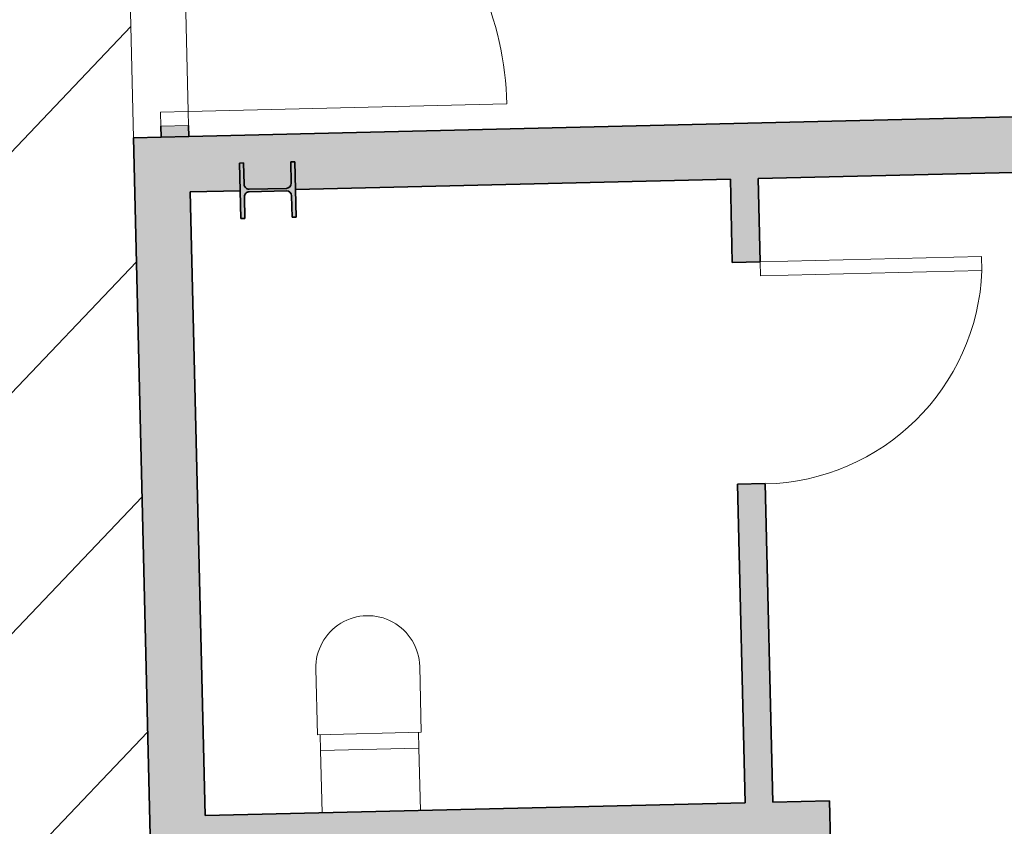
# Model space of a CAD drawing. Units: metres. Extents: x 427584 to 427627, y 4578861 to 4579055.
# Drawn here: x 427591 to 427595, y 4578950 to 4578953 of the extents above; entities that cross this region are included whole.
import ezdxf

# ---------------------------------------------------------------- set-up
doc = ezdxf.new("R2010")
doc.units = ezdxf.units.M
for name, color, linetype, lineweight in [('GV_ACN - 1-Joinery', 4, 'Continuous', 9), ('GV_ACN - 1-Pillar', 6, 'Continuous', 35), ('GV_ACN - 1-Wall', 3, 'Continuous', 35), ('GV_ACN - 2-Hatch Walls', 252, 'Continuous', 9), ('GV_ACN - 2-Projection Exposition Area', 252, 'Continuous', 9), ('GV_ACN - 2-Restroom Fixtures', 4, 'Continuous', 9), ('GV_ACN - 4-Hatch Keep Clear Areas', 11, 'Continuous', 9), ('GV_ACN - 4-Hatch Pillars', 252, 'Continuous', 9)]:
    doc.layers.add(name, color=color, linetype=linetype, lineweight=lineweight)

# ---------------------------------------------------------------- blocks, each defined once
blk = doc.blocks.new('S-COLS-STRC-METL-HEB - S-COLS-STRC-METL-HEB_200-8243240-DWG-ACN_P0_R2500')
at = {"layer": 'GV_ACN - 4-Hatch Pillars'}
blk.add_hatch(color=256, dxfattribs=at).paths.add_polyline_path([(-0.09999999998230488, -0.1000000004149721), (0.09999999998230488, -0.1000000004149712), (0.09999999998230488, -0.08500000018698345), (0.02249999998714775, -0.08500000018698381), (0.009772077941894532, -0.07972792237025908), (0.004499999983236194, -0.06700000025403911), (0.004499999983236194, 0.06699999981450623), (0.009772077941894532, 0.07972792193072627), (0.02249999998714775, 0.0849999997474511), (0.09999999998230488, 0.08499999974745144), (0.09999999998230488, 0.09999999997543921), (-0.09999999998230488, 0.09999999997543832), (-0.09999999998230488, 0.08499999974745055), (-0.02249999998714775, 0.08499999974745089), (-0.009772077941894532, 0.07972792193072617), (-0.004499999983236194, 0.06699999981450619), (-0.004499999983236194, -0.06700000025403915), (-0.009772077941894532, -0.07972792237025916), (-0.02249999998714775, -0.08500000018698402), (-0.09999999998230488, -0.08500000018698435)])
at = {"layer": 'GV_ACN - 1-Pillar'}
for p, q in [((-0.09999999998230488, 0.09999999997543832), (-0.09999999998230488, 0.08499999974745055)), ((0.09999999998230488, 0.09999999997543921), (-0.09999999998230488, 0.09999999997543832)), ((-0.09999999998230488, 0.08499999974745055), (-0.02249999998714775, 0.08499999974745089)), ((0.02249999998714775, 0.0849999997474511), (0.09999999998230488, 0.08499999974745144)), ((0.09999999998230488, 0.08499999974745144), (0.09999999998230488, 0.09999999997543921)), ((-0.004499999983236194, 0.06699999981450619), (-0.004499999983236194, -0.06700000025403915)), ((0.004499999983236194, -0.06700000025403911), (0.004499999983236194, 0.06699999981450623)), ((-0.02249999998714775, -0.08500000018698402), (-0.09999999998230488, -0.08500000018698435)), ((-0.09999999998230488, -0.08500000018698435), (-0.09999999998230488, -0.1000000004149721)), ((-0.09999999998230488, -0.1000000004149721), (0.09999999998230488, -0.1000000004149712)), ((0.09999999998230488, -0.08500000018698345), (0.02249999998714775, -0.08500000018698381)), ((0.09999999998230488, -0.1000000004149712), (0.09999999998230488, -0.08500000018698345))]:
    blk.add_line(p, q, dxfattribs=at)
for centre, major_axis, ratio, start_param, end_param in [((-0.02249999998714775, 0.06699999981450612), (0.0180000000039094, 8.800998332027753e-09), 0.9999999960574006, 6.28318481823523, 7.853981145030133), ((0.02249999998714775, 0.06699999981450633), (0.01800000000390734, 1.23193021890441e-08), 0.9999999960574006, 1.570795642389222, 3.141591969184119), ((-0.02249999998714775, -0.06700000025403922), (0.0180000000039094, 8.800998332027753e-09), 0.9999999960574022, 4.712388491440334, 6.28318481823523), ((0.02249999998714775, -0.06700000025403903), (0.01800000000390846, 1.056119799843275e-08), 0.9999999960574014, 3.141592066856573, 4.712388393651464)]:
    blk.add_ellipse(centre, major_axis=major_axis, ratio=ratio, start_param=start_param, end_param=end_param, dxfattribs=at)
blk = doc.blocks.new('PV8-EP-STR_rvt-1-DWG-ACN_P0_R2500')
at = {"layer": 'GV_ACN - 4-Hatch Pillars', "rotation": 91.35809873802849}
blk.add_blockref('S-COLS-STRC-METL-HEB - S-COLS-STRC-METL-HEB_200-8243240-DWG-ACN_P0_R2500', (427592.2732409971, 4578952.045993365), dxfattribs=at)
blk = doc.blocks.new('A-PFX-TOILET - PFX_DisabledToiletWall-V51-DWG-ACN_P0_R2500')
at = {"layer": 'GV_ACN - 2-Restroom Fixtures'}
for p, q in [((-0.1775206845229492, -2.197672560970433e-10), (0.1775206845229492, -2.197656596878778e-10)), ((-0.1775206845229492, -0.2250000002331783), (-0.1775206845229492, -2.197672560970433e-10)), ((0.1775206845229492, -2.197656596878778e-10), (0.1775206845229492, -0.2250000002331767)), ((-0.1775206845229492, -0.2250000002331783), (-0.1775206845229492, -0.2818445001668979)), ((-0.1775206845229492, -0.2250000002331783), (0.1775206845229492, -0.2250000002331767)), ((0.1775206845229492, -0.2818445001668963), (0.1775206845229492, -0.2250000002331767)), ((0.1875206844856963, -0.2818445001668963), (-0.1875206844856963, -0.281844500166898)), ((-0.1875206844856963, -0.281844500166898), (-0.1875206844856963, -0.5193238160140564)), ((0.1875206844856963, -0.5193238160140548), (0.1875206844856963, -0.2818445001668963))]:
    blk.add_line(p, q, dxfattribs=at)
blk.add_arc((0, -0.5193238160140556), 0.1875206845566629, 180.0000000000001, 1.526666247102488e-13, dxfattribs=at)
blk = doc.blocks.new('A-DOOR-BATHROOMDOOR-GREY - A-DOOR-BATHROOMDOOR_GREY_2220x800-11456919-DWG-ACN_P0_R2500')
at = {"layer": 'GV_ACN - 1-Joinery'}
for p, q in [((0.3489999999772758, -0.05000000003350038), (0.3489999999772758, -0.8500676164723661)), ((0.4000000000001863, -0.05000000003350015), (0.3489999999772758, -0.05000000003350038)), ((0.4000000000001863, -0.05000000003350015), (0.4000000000001863, -0.8500676164723658)), ((0.4000000000001863, -0.8500676164723658), (0.3489999999772758, -0.8500676164723661))]:
    blk.add_line(p, q, dxfattribs=at)
blk.add_arc((0.4000000000001863, -0.05000000003350015), 0.8016914560099485, 180.0000000022083, 266.3526376051519, dxfattribs=at)
blk = doc.blocks.new('A-DOOR-GENF-UNDF-DOUBLE-Emergency - A-DOOR-GENF-UNDF-DOUBLE_BLACK_2300X2200_ACCESSMAIN-11448989-DWG-ACN_P0_R2500')
at = {"layer": 'GV_ACN - 1-Joinery'}
for p, q in [((-1.200000000000559, -0.05000000003350734), (-1.200000000000559, 0.04999999959396364)), ((-1.200000000000559, 0.04999999959396364), (-1.149999999973923, 0.04999999959396385)), ((-1.149999999973923, 0.04999999959396385), (-1.149999999973923, -0.05000000003350712)), ((1.149999999973923, 0.0499999995939742), (1.200000000000559, 0.04999999959397442)), ((1.149999999973923, -0.05000000003349677), (1.149999999973923, 0.0499999995939742)), ((1.200000000000559, 0.04999999959397442), (1.200000000000559, -0.05000000003349656)), ((-1.149999999973923, -0.05000000003350712), (-1.200000000000559, -0.05000000003350734)), ((-1.149999999973923, -0.05000000003350712), (-1.149999999973923, -1.200000000291297)), ((1.200000000000559, -0.05000000003349656), (1.149999999973923, -0.05000000003349677)), ((1.149999999973923, -0.05000000003349677), (1.149999999973923, -1.200000000291287))]:
    blk.add_line(p, q, dxfattribs=at)
for centre, radius, start, end in [((-1.149999999973923, -0.05000000003350712), 1.150000000257791, 269.9999999999997, 1.272221872585407e-13), ((1.149999999973923, -0.05000000003349677), 1.15000000025779, 180.0000000000001, 269.9999999999998)]:
    blk.add_arc(centre, radius, start, end, dxfattribs=at)
blk = doc.blocks.new('ZonasInfluencia - ZonasInfluencia-11521023-DWG-ACN_P0_R2500')
at = {"layer": 'GV_ACN - 4-Hatch Keep Clear Areas'}
h = blk.add_hatch(dxfattribs=at)
h.set_pattern_fill('FP_80', color=256, style=0, pattern_type=2)
h.set_pattern_definition([(136.358, (0, 0), (-0.4140901224637474, -0.4341996896336507), [])])
h.paths.add_polyline_path([(345.3112113276769, 75.82293053237284), (345.3112097495176, 75.8229663768419), (345.2637307251329, 77.82533696131641)])
h.paths.add_polyline_path([(348.5103124135444, 75.89877406964239), (348.5103119286284, 75.89877697076436), (348.4980082327953, 76.41765734126504)])
h.paths.add_polyline_path([(467.4769617502201, 78.71935816229274), (467.4764908566792, 78.73921753104021), (467.8058357013479, 78.74702676095058), (467.7181149996713, 82.44654154501994), (467.6581318595437, 82.44511926060457), (467.6193182829626, 84.08203503709277), (464.0009509298774, 83.99623845545638), (464.045703357839, 82.10885878652174), (451.9491327802398, 81.82203207569403), (451.9043803522781, 83.70941174406094), (440.0076948562911, 83.42732458938934), (440.0524472842528, 81.53994492102242), (419.9580949225366, 81.06347954876689), (419.9162638713196, 82.82765367877751), (419.9038388709046, 82.8285806553763), (419.843394284192, 82.84536238732903), (419.7873850766737, 82.87361381628185), (419.7379636507804, 82.91224925609647), (419.7088895033771, 82.94601134920686), (416.0144383826651, 82.85841071423856), (416.0591908106268, 80.97103104587164), (383.9682108121572, 80.21010875023406), (383.9234583842665, 82.0974884191687), (372.0267728882795, 81.8154012644971), (372.0715253161703, 79.9280215961302), (347.9782973422531, 79.35673725565906), (347.9335449143624, 81.24411692402597), (344.0346114428569, 81.15166772508853), (344.0793638708186, 79.26428805615389), (323.9850119091421, 78.78782269411758), (323.9402594812514, 80.67520236248448), (308.0446979729528, 80.29829623051353), (308.0894504009145, 78.41091656157889), (292.3149069367463, 78.03687993786842), (292.3971497345891, 74.56838913829088), (292.9056698627768, 74.5804468660316), (292.9047809348043, 74.61793632860244), (292.906280513327, 74.61797188579799), (292.9062212514527, 74.62047118364335), (292.904721673001, 74.6204356264478), (292.9045320350032, 74.6284333781904), (292.9474680076914, 74.63375265913517), (292.964051446396, 74.63351379574001), (292.9906078411846, 74.63047435667276), (292.9907974791113, 74.62247660493017), (292.9893136175305, 74.62177820608527), (292.9893571624629, 74.61994174988925), (292.9908769917112, 74.6191232570848), (292.9917456688872, 74.58248784451395), (306.9012754011183, 74.91230236848213), (306.9010406510996, 74.92220266806699), (307.0045168831587, 74.9246562349192), (307.004227980661, 74.93684034711487), (307.0447761522638, 74.93780180164643), (307.0436901795617, 74.98360139128782), (307.0866261522498, 74.98892067223258), (307.1032095909544, 74.98868180883743), (307.1297659857429, 74.98564236977018), (307.1308519584451, 74.93984278012879), (307.2041717813228, 74.9415812964908), (307.2044606837495, 74.92939718372739), (307.3436500283495, 74.93269755912937), (307.3433611259228, 74.94488167132504), (307.5433049265135, 74.94962262013323), (307.5435938289402, 74.93743850793756), (307.8507737039589, 74.94472217547364), (307.8510084540484, 74.93482187588877), (310.4385916158434, 74.99617711407312), (310.4377026879419, 75.03366657664397), (310.4392022663936, 75.03370213383951), (310.4391430045903, 75.03620143111715), (310.4376434260676, 75.0361658739216), (310.4374537880698, 75.04416362623193), (310.480389760758, 75.0494829071767), (310.4969731994626, 75.04924404378154), (310.5235295942512, 75.0462046047143), (310.5237192322489, 75.03820685240397), (310.5222196537262, 75.03817129520843), (310.5222789156005, 75.03567199793079), (310.5237784940522, 75.03570755512634), (310.5246674220247, 74.99821809255549), (342.1913583323658, 75.74899030938678), (342.191121459305, 75.75898014577113), (342.2945976913641, 75.76143371262334), (342.2943087889374, 75.77361782481901), (342.3348569605401, 75.77457927878284), (342.333770987838, 75.82037886899197), (342.3767069605261, 75.82569814993673), (342.3932903992306, 75.82545928654157), (342.4198467940193, 75.82241984747432), (342.4209327667214, 75.7766202572652), (342.4942525895281, 75.7783587736272), (342.4945414920257, 75.76617466143153), (342.6337308366258, 75.76947503683351), (342.6334419341281, 75.78165914902918), (342.8333857347898, 75.78640009783737), (342.8336746372165, 75.7742159856417), (343.1408545122352, 75.78149965261007), (343.1410920483386, 75.7714818536111), (370.8832938948032, 76.42930911972022), (370.883056847377, 76.4393063099662), (370.9865330793651, 76.44175987681842), (370.9862441769384, 76.45394398901409), (371.0267923485412, 76.45490544354564), (371.025706375839, 76.50070503318703), (371.0686423485272, 76.50602431413179), (371.0852257872317, 76.50578545073664), (371.1117821820204, 76.5027460116694), (371.1128681547225, 76.45694642202801), (371.1861879775291, 76.45868493782228), (371.1864768800268, 76.44650082562661), (371.3256662246268, 76.44980120102858), (371.3253773222002, 76.46198531322426), (371.5253211227909, 76.46672626203245), (371.5256100252176, 76.45454214983678), (371.8327899002362, 76.46182581680512), (371.8330269477334, 76.45182862712687), (404.3538886381527, 77.22283765435179), (404.3536490699865, 77.23294115226676), (404.4571253020457, 77.23539471968671), (404.4568363996189, 77.24757883188238), (404.4973845712217, 77.2485402858462), (404.4962985985196, 77.29433987605533), (404.5392345712077, 77.2996591570001), (404.5558180099122, 77.29942029360494), (404.5823744047009, 77.29638085453769), (404.583460377403, 77.25058126432857), (404.6567802002097, 77.25231978069058), (404.6570691027073, 77.2401356684949), (404.7962584473074, 77.24343604389689), (404.7959695448807, 77.25562015609256), (404.9959133454714, 77.26036110490075), (404.9962022478981, 77.24817699270508), (405.3033821229167, 77.25546065967343), (405.3036247421578, 77.24522848649583), (435.2352116939776, 77.95494853352879), (435.2349690747366, 77.96518070727413), (435.3384453067957, 77.96763427412634), (435.338156404369, 77.97981838632201), (435.3787045759717, 77.98077984085356), (435.3776186032696, 78.02657943049495), (435.4205545759577, 78.03189871143972), (435.4371380145913, 78.03165984804457), (435.46369440938, 78.02862040897732), (435.464780382153, 77.98282081933593), (435.5381002049597, 77.9845593351302), (435.5383891073864, 77.97237522293453), (435.6775784520574, 77.97567559833651), (435.6772895495598, 77.98785971053218), (435.8772333502214, 77.99260065934038), (435.8775222526481, 77.98041654714471), (436.1847021276668, 77.98770021411305), (436.1855049760575, 77.97748132478124), (449.6228625356254, 78.29605978744756), (449.6219737529219, 78.33354893719684), (449.6234733238511, 78.33358481062035), (449.6234140694993, 78.33608379223774), (449.6219145002023, 78.3360482350422), (449.621724854824, 78.3440463001741), (449.6646608763373, 78.3493654272629), (449.6812443141192, 78.34912650312017), (449.7078006590892, 78.34608696924131), (449.7079902971579, 78.33808921352457), (449.7064907277189, 78.33805366200636), (449.7065499822127, 78.33555467527937), (449.7080495590322, 78.33558991567921), (449.7089383417357, 78.29810076592993), (466.5064241867188, 78.69634535060365), (466.506179490706, 78.70666511211682), (466.6096557227651, 78.70911867896903), (466.6093668202674, 78.72130279116472), (466.6499149918702, 78.72226424569627), (466.648829019168, 78.76806383533766), (466.6917649918562, 78.77338311628242), (466.7089064087151, 78.77309354910989), (466.7349048253494, 78.77010481382003), (466.7359907980515, 78.72430522417862), (466.8093106209291, 78.72604374054063), (466.8095995233558, 78.71385962777724), (466.9487888679558, 78.7171600031792), (466.9484999655292, 78.72934411537487), (467.1484518490233, 78.73374417724152), (467.1487326685466, 78.72190095198741), (467.4559125435653, 78.72918461952348), (467.4561572396491, 78.7188648580103)])
h.paths.add_polyline_path([(392.098058812543, 76.93227715242163), (392.0980579740705, 76.93228153930411), (392.023746580134, 80.06630592089846)])
h.paths.add_polyline_path([(335.4589842080891, 75.58935624479135), (335.4589834026162, 75.58935950245044), (335.4203469008547, 77.21883807505746)])
h.paths.add_polyline_path([(328.1023231941992, 75.41494625275062), (328.1023223645976, 75.41495052949266), (328.0702886351997, 76.7659651376553)])
h.paths.add_polyline_path([(417.3910689202197, 77.66072532706823), (417.3784172431089, 77.66075661433455), (417.3565344276544, 77.66398474498656), (417.338510540729, 77.66989037901726), (417.3216324023925, 77.67854286175785), (417.3016234541237, 77.69397503321287), (417.2909199650819, 77.70561160263536), (417.2802157763076, 77.72126910383669), (417.271004878825, 77.74137974324343), (417.2656130915467, 77.76283218051758), (417.2648026360849, 77.76910809309152), (417.264893297424, 77.79318863121387), (417.2670021542833, 77.80687079990771), (417.2683676459715, 77.81301729973224), (417.2760749272054, 77.8337507572275), (417.2838344024481, 77.84752627789494), (417.2975714531595, 77.86486328686443), (417.3194618345954, 77.8829779333469), (417.3361524550667, 77.89198682885733), (417.357115726983, 77.89904513371852), (417.379014240928, 77.90216499404427), (417.3936691231041, 77.9018915868592), (417.4135487334933, 77.89890557612596), (417.4315726204187, 77.89299994209524), (417.4401816680124, 77.88900527313467), (417.4613397296179, 77.87519055723068), (417.4729232180888, 77.86442964577344), (417.4848228828683, 77.84966025238153), (417.4898673848402, 77.84162121670809), (417.4990782823227, 77.82151057786909), (417.50447006953, 77.80005814059493), (417.5058621746834, 77.77798235099432), (417.503193811897, 77.75661987291393), (417.5017155151762, 77.74987302081254), (417.4940082339423, 77.729139563885), (417.4862487586996, 77.71536404321756), (417.4725117079882, 77.69802703424808), (417.4506213264814, 77.67991238776561), (417.43393070601, 77.67090349225518), (417.4129674340937, 77.66384518739399), (417.3961125306359, 77.66117619435158)])
h.paths.add_polyline_path([(396.0970541548569, 77.15581427104729), (396.0844024778171, 77.15584555888134), (396.0625196622915, 77.1590736889656), (396.0444957753662, 77.16497932299632), (396.0276176371007, 77.17363180573689), (396.0076086888319, 77.18906397719192), (395.99690519979, 77.2007005466144), (395.9862010110157, 77.21635804838347), (395.9769901135331, 77.23646868722247), (395.9715983262548, 77.25792112506437), (395.9707878707221, 77.2641970376383), (395.9708785320612, 77.28827757576066), (395.9729873889914, 77.30195974445449), (395.9743528806087, 77.30810624427902), (395.9822097378155, 77.32910524640786), (395.9898196370853, 77.34261522244172), (396.0035566878677, 77.35995223141121), (396.0254470693035, 77.37806687732595), (396.0421376897749, 77.38707577283638), (396.0631009616911, 77.3941340782653), (396.0849994756362, 77.39725393802333), (396.0996543578122, 77.39698053140597), (396.1195339681305, 77.393994520105), (396.1375578550559, 77.38808888664204), (396.1461669027206, 77.38409421711373), (396.1673249643261, 77.37027950177746), (396.178908452797, 77.35951858975248), (396.1908081175765, 77.34474919636058), (396.1958526194774, 77.33671016125487), (396.20506351696, 77.31659952184813), (396.2104553042382, 77.29514708457398), (396.2118474093206, 77.27307129497336), (396.2091790466052, 77.25170881746071), (396.2077007498134, 77.24496196535932), (396.1999934685795, 77.22422850786405), (396.1922339934077, 77.21045298719662), (396.1784969426254, 77.19311597822713), (396.1566065611896, 77.17500133231239), (396.1399159407182, 77.16599243680196), (396.1189526688019, 77.15893413137304), (396.1020977652731, 77.15626513889836)])
h.paths.add_polyline_path([(388.0993019961063, 76.96617631304218), (388.0866503189955, 76.9662076003085), (388.064767503541, 76.96943573096051), (388.0467436166156, 76.97534136442347), (388.0298654783501, 76.98399384716406), (388.0098565300103, 76.99942601918681), (387.9991530410394, 77.01106258860929), (387.9884488521941, 77.02672008981062), (387.9792379547116, 77.04683072921736), (387.9738461674333, 77.06828316649153), (387.9730357119715, 77.07455907906547), (387.9731263733106, 77.09863961718781), (387.9752352302408, 77.11232178588166), (387.9766007218581, 77.11846828570619), (387.984308003092, 77.13920174320145), (387.9920674783347, 77.15297726386889), (388.0058045290461, 77.17031427283837), (388.027694910553, 77.1884289187531), (388.0443855310243, 77.19743781483128), (388.0653488029405, 77.20449611969246), (388.0872473168146, 77.20761598001822), (388.1019021990616, 77.20734257283314), (388.1228487219662, 77.20405281122281), (388.1398056963053, 77.19845092806919), (388.14841474397, 77.19445625854088), (388.1695728055755, 77.18064154320463), (388.1811562940464, 77.16988063174739), (388.1930559587549, 77.15511123778774), (388.1981004607268, 77.14707220268204), (388.2073113582093, 77.12696156384303), (388.2127031454876, 77.10550912600114), (388.21409525057, 77.08343333696826), (388.2114268877836, 77.06207085888786), (388.2099485910628, 77.05532400678648), (388.2022413098289, 77.03459054929121), (388.1944818345862, 77.02081502862377), (388.1807447838748, 77.0034780196543), (388.1588544024389, 76.98536337373956), (388.1421637819676, 76.97635447822913), (388.1212005100513, 76.96929617336794), (388.1043456065225, 76.96662718032553)])
h.paths.add_polyline_path([(364.2590345627943, 76.4008900229493), (364.2463828856835, 76.40092131078335), (364.224500070229, 76.40414944086763), (364.2064761833037, 76.41005507489832), (364.1895980450381, 76.41870755763891), (364.1695890966984, 76.43413972909393), (364.1588856076565, 76.44577629851642), (364.1481814188821, 76.46143380028548), (364.1389705213996, 76.48154443912449), (364.1335787341213, 76.50299687696638), (364.1327682786595, 76.50927278954032), (364.1328589399986, 76.53335332766267), (364.1349677968578, 76.54703549635651), (364.1363332885461, 76.55318199618104), (364.14404056978, 76.5739154536763), (364.1518000450228, 76.58769097434374), (364.1655370957341, 76.60502798331322), (364.18742747717, 76.62314262922796), (364.2041180976414, 76.63215152473839), (364.2250813696286, 76.63920982959958), (364.2469798835026, 76.64232968992533), (364.2616347656787, 76.64205628274026), (364.2815143760679, 76.63907027200702), (364.2995382629933, 76.63316463854406), (364.308147310658, 76.62916996901575), (364.3293053722635, 76.61535525367948), (364.3408888606634, 76.60459434165452), (364.352788525443, 76.5898249482626), (364.3578330274148, 76.5817859131569), (364.3670439248974, 76.56167527375015), (364.3724357121757, 76.540222836476), (364.3738278172581, 76.51814704687538), (364.3711594544716, 76.49678456936273), (364.3696811577508, 76.49003771726134), (364.3619738765169, 76.46930425976608), (364.3542144012742, 76.45552873909864), (364.3404773505628, 76.43819173012916), (364.318586969127, 76.42007708421443), (364.3018963486556, 76.41106818813626), (364.2809330766684, 76.40400988327505), (364.2640781732105, 76.40134089080038)])
h.paths.add_polyline_path([(353.9619288311999, 76.15673115592091), (353.9492771540891, 76.15676244318722), (353.9273943386347, 76.15999057383922), (353.9093704517093, 76.1658962073022), (353.8924923134437, 76.17454869004277), (353.872483365104, 76.18998086206554), (353.8617798761331, 76.20161743148802), (353.8510756872878, 76.21727493268935), (353.8418647898052, 76.23738557209609), (353.8364730025269, 76.25883800937025), (353.8356625470652, 76.26511392194418), (353.8357532084042, 76.28919446006654), (353.8378620653344, 76.30287662876037), (353.8392275569518, 76.3090231285849), (353.8469348381857, 76.32975658608018), (353.8546943134284, 76.3435321067476), (353.8684313641397, 76.3608691157171), (353.8903217456466, 76.37898376219957), (353.907012366118, 76.38799265771), (353.9279756380342, 76.39505096257119), (353.9498741519083, 76.39817082289694), (353.9645290341552, 76.39789741571187), (353.9844086444735, 76.39491140497861), (354.0024325313989, 76.38900577094792), (354.0110415790636, 76.38501110141961), (354.0321996406691, 76.37119638608334), (354.04378312914, 76.3604354746261), (354.0556827938486, 76.34566608066646), (354.0607272958204, 76.33762704556075), (354.069938193303, 76.31751640672175), (354.0753299805813, 76.29606396887986), (354.0767220856637, 76.27398817984698), (354.0740537228772, 76.25262570176659), (354.0725754261564, 76.2458788496652), (354.0648681449225, 76.22514539216994), (354.0571086696798, 76.2113698715025), (354.0433716189685, 76.19403286310074), (354.0214812375326, 76.17591821661829), (354.0047906170612, 76.16690932110785), (353.983827345145, 76.15985101624666), (353.9669724416161, 76.15718202320424)])
h.paths.add_polyline_path([(332.0880770440601, 75.63807134846974), (332.0754253670203, 75.63810263573605), (332.0535425515657, 75.64133076582033), (332.0355186646404, 75.64723639985102), (332.0186405263038, 75.65588888259161), (331.9986315780351, 75.67132105404663), (331.9879280889932, 75.68295762403686), (331.9772239002189, 75.69861512523819), (331.9680130027363, 75.71872576464493), (331.9626212154581, 75.74017820191908), (331.9618107599253, 75.74645411449302), (331.9619014212644, 75.77053465261537), (331.9640102781946, 75.78421682130922), (331.9653757698828, 75.79036332113374), (331.9730830511168, 75.81109677862901), (331.9808425262885, 75.82487229929644), (331.9945795770709, 75.84220930826594), (332.0164699585067, 75.86032395418066), (332.0331605789781, 75.86933284969109), (332.0541238508944, 75.87639115512002), (332.0760223648394, 75.87951101487803), (332.0906772470154, 75.8792376082607), (332.1105568574047, 75.87625159752744), (332.1285807443301, 75.87034596349675), (332.1371897919238, 75.86635129396845), (332.1583478535293, 75.85253657863218), (332.1699313420002, 75.84177566717494), (332.1818310067797, 75.8270062732153), (332.1868755086806, 75.8189672381096), (332.1960864061631, 75.7988565992706), (332.2014781934414, 75.77740416142869), (332.2028702985239, 75.75532837182809), (332.2002019358084, 75.73396589431543), (332.1987236390876, 75.72721904221405), (332.1910163577827, 75.70648558471876), (332.1832568826109, 75.69271006405134), (332.1695198318995, 75.67537305508185), (332.1476294503927, 75.65725840916711), (332.1309388299214, 75.64824951365668), (332.1099755580051, 75.64119120822775), (332.0931206544763, 75.63852221575308)])
h.paths.add_polyline_path([(324.0903250195786, 75.4484333933033), (324.0776733424678, 75.44846468056961), (324.0557905270134, 75.4516928106539), (324.037766640088, 75.45759844468459), (324.0208885017514, 75.46625092742518), (324.0008795534827, 75.4816830988802), (323.9901760644408, 75.49331966830269), (323.9794718756665, 75.50897717007174), (323.9702609781839, 75.52908780891076), (323.9648691909056, 75.55054024675265), (323.9640587354439, 75.55681615932659), (323.9641493967829, 75.58089669744894), (323.9662582536422, 75.59457886614278), (323.9676237453305, 75.6007253659673), (323.9753310265644, 75.62145882346258), (323.9830905018071, 75.63523434413001), (323.9968275525184, 75.65257135309949), (324.0187179339543, 75.67068599901422), (324.0354085544257, 75.67969489452466), (324.0563718263419, 75.68675319995359), (324.078270340287, 75.6898730597116), (324.092925222463, 75.68959965309426), (324.1128048328522, 75.68661364236101), (324.1308287197776, 75.68070800833031), (324.1394377673714, 75.676713338802), (324.1605958289769, 75.66289862346575), (324.1721793174477, 75.65213771144077), (324.1840789822273, 75.63736831804887), (324.1891234841991, 75.62932928294316), (324.1983343816817, 75.60921864353642), (324.203726168889, 75.58776620626226), (324.2051182740424, 75.56569041666165), (324.2024499112559, 75.54432793914899), (324.2009716145351, 75.53758108704761), (324.1932643333012, 75.51684762955233), (324.1855048580585, 75.5030721088849), (324.1717678073472, 75.48573509991542), (324.1498774258403, 75.46762045400068), (324.133186805369, 75.45861155849025), (324.1122235334527, 75.45155325306132), (324.0953686299948, 75.44888426058665)])
h.paths.add_polyline_path([(300.1370575724943, 74.88046771381859), (300.1244058954545, 74.8804990010849), (300.1118267959988, 74.88185257773462), (300.0964147448324, 74.88538005648468), (300.0758901454099, 74.89362743529591), (300.0572121976968, 74.9054770220122), (300.038925961701, 74.9229161589912), (300.0278155753283, 74.93828809214), (300.0218062126324, 74.94942153150353), (300.0159838183059, 74.96412099252704), (300.0127395445565, 74.97634967186067), (300.0104760581089, 74.9951641359559), (300.0103416867686, 75.00781188491348), (300.0128638377624, 75.02661017653111), (300.0207317188069, 75.05062280568991), (300.0334201741677, 75.07247487734172), (300.0457737113189, 75.08686678934608), (300.0551966749275, 75.09530916272763), (300.0764228043203, 75.10901906296823), (300.1000355404275, 75.1180162086508), (300.1250028932736, 75.12190738079462), (300.1376545703134, 75.1218760935283), (300.150233669769, 75.12052251744632), (300.1656457209355, 75.11699503869626), (300.186170320358, 75.10874765988503), (300.204848268071, 75.096898072601), (300.2231345040668, 75.07945893562201), (300.2342448904395, 75.06408700247322), (300.242813789358, 75.04716627612028), (300.2493209212113, 75.02602542275254), (300.2515844076589, 75.00721095922503), (300.2517187789992, 74.99456320969972), (300.2491966280054, 74.97576491864983), (300.2413287470318, 74.9517522889233), (300.2286402916711, 74.92990021727148), (300.2162867545199, 74.91550830526714), (300.2068637908403, 74.90706593188558), (300.1856376614476, 74.89335603164497), (300.1620249253403, 74.88435888653014), (300.1421011829104, 74.88091858166966)])
h.paths.add_polyline_path([(292.619170669459, 74.702208036246), (292.6065189924192, 74.70223932351232), (292.5939398929635, 74.70359289959431), (292.5785278417971, 74.70712037834436), (292.5580032423746, 74.7153677571556), (292.5393252945906, 74.7272173438719), (292.5210390585948, 74.74465648141862), (292.509928672293, 74.76002841399968), (292.5039193095971, 74.77116185336321), (292.4980969152706, 74.78586131438672), (292.4948526415212, 74.79808999372035), (292.4925891550737, 74.81690445781558), (292.4924547837334, 74.82955220677316), (292.4957105552366, 74.85080485552908), (292.5028448157007, 74.87236312811733), (292.5155332710615, 74.89421519976914), (292.5278868082127, 74.90860711177349), (292.5373097718922, 74.91704948515505), (292.558535901285, 74.93075938482791), (292.5821486373212, 74.9397565305105), (292.6071159901673, 74.9436477026543), (292.6197676672781, 74.943616415388), (292.6323467667337, 74.942262839306), (292.6477588178292, 74.93873536055595), (292.6682834173227, 74.9304879817447), (292.6869613650358, 74.91863839502841), (292.7052476010315, 74.90119925804943), (292.7163579874043, 74.88582732490063), (292.7249268863227, 74.8689065985477), (292.7314340181051, 74.84776574517996), (292.7336975046236, 74.82895128108471), (292.7338318758929, 74.81630353212714), (292.7313097249702, 74.79750524050951), (292.7234418439256, 74.77349261078298), (292.7107533885649, 74.75164053913116), (292.6983998514136, 74.73724862712682), (292.688976887734, 74.72880625374526), (292.6677507583414, 74.71509635407239), (292.6441380223051, 74.70609920838982), (292.6242142798752, 74.70265890352935)])
h.paths.add_polyline_path([(452.1010119067826, 78.48754074535353), (452.0770542192534, 78.48895579569918), (452.0573494542623, 78.49339890033734), (452.0398444796982, 78.50070046683085), (452.0262767988721, 78.50881788389367), (452.0186864180927, 78.51451518216712), (452.0008629517157, 78.53242702092064), (451.9901587629413, 78.5480845226897), (451.9809478654588, 78.5681951615287), (451.9755560781805, 78.58964759937061), (451.9741639730981, 78.61172338840348), (451.9769451409171, 78.63368621876073), (451.9783106325344, 78.63983271858525), (451.9860179138392, 78.66056617608054), (451.993777389011, 78.67434169674796), (452.0075144397933, 78.69167870571745), (452.0294048212292, 78.70979335163219), (452.0460954417005, 78.71880224714262), (452.0579180121442, 78.72330699352605), (452.0795042388311, 78.72813537397516), (452.0889572275618, 78.72898041232956), (452.112914915091, 78.7275653619839), (452.1326196800111, 78.72312225791347), (452.1501246546462, 78.71582069141996), (452.1712827162518, 78.7020059760837), (452.1891061826287, 78.68409413676244), (452.199810371403, 78.66843663556111), (452.2090212688856, 78.64832599615437), (452.2144130561639, 78.62687355888022), (452.2158051612463, 78.6047977692796), (452.2130239934273, 78.58283493949008), (452.2116585017391, 78.57668843966556), (452.2039512205051, 78.55595498217029), (452.1961917453334, 78.54217946150285), (452.182454694551, 78.52484245253336), (452.1605643131152, 78.50672780661864), (452.1438736926439, 78.49771891054047), (452.1320511222002, 78.49321416472478), (452.1104648955133, 78.48838578427565)])
h.paths.add_polyline_path([(459.0990450601665, 78.65347395931767), (459.0750873726374, 78.65488900966332), (459.0553826077173, 78.65933211430148), (459.0378776330821, 78.66663368079499), (459.0243099522561, 78.67475109785781), (459.0167195714766, 78.68044839613125), (458.9988961050997, 78.69836023488477), (458.9881919163253, 78.71401773665384), (458.9789810188428, 78.73412837549286), (458.9735892315645, 78.75558081333475), (458.9721971264821, 78.77765660236761), (458.9749782943011, 78.79961943272487), (458.9763437859893, 78.80576593254939), (458.9840510672232, 78.82649939004467), (458.991810542395, 78.8402749107121), (459.0055475931773, 78.85761191911385), (459.0274379746132, 78.87572656559632), (459.0441285950845, 78.88473546110676), (459.0559511655283, 78.88924020749019), (459.0775373922151, 78.8940685879393), (459.0869903809458, 78.8949136262937), (459.110948068475, 78.89349857594804), (459.1306528334661, 78.88905547187761), (459.1481578080302, 78.8817539053841), (459.1696206236992, 78.8676560774459), (459.1871393360127, 78.85002735072659), (459.1978435247871, 78.83436984952526), (459.2070544222696, 78.81425921011851), (459.2124462095479, 78.79280677284436), (459.2138383146303, 78.77073098324374), (459.2110571468113, 78.74876815345422), (459.209691655194, 78.7426216536297), (459.2019843738892, 78.72188819613443), (459.1942248987174, 78.70811267546699), (459.1804878479351, 78.69077566649752), (459.1585974664992, 78.67266102001504), (459.1419068460278, 78.66365212450461), (459.1300842755841, 78.65914737812118), (459.1084980488973, 78.6543189982398)])
h.paths.add_polyline_path([(428.8278093557887, 77.93570036248536), (428.8151576786779, 77.93573164975169), (428.7932748632234, 77.93895977983595), (428.775250976298, 77.94486541386667), (428.7583728380325, 77.95351789660724), (428.7383638896927, 77.96895006806227), (428.7276604006508, 77.98058663748475), (428.7169562118765, 77.99624413925382), (428.7077453143939, 78.01635477809282), (428.7023535271157, 78.03780721593472), (428.7009614220332, 78.05988300496759), (428.7037425898523, 78.08184583532484), (428.7051080815405, 78.08799233514937), (428.7128153627744, 78.10872579264463), (428.7205748380171, 78.12250131331207), (428.7343118887285, 78.13983832228156), (428.7562022701644, 78.1579529681963), (428.7728928906357, 78.16696186370673), (428.7847154611504, 78.17146661009016), (428.8063016878372, 78.17629499053928), (428.815754676497, 78.17714002889367), (428.8397123640262, 78.175724978548), (428.8594171290172, 78.17128187447759), (428.8769221036524, 78.16398030798408), (428.8980801652579, 78.15016559264781), (428.9159036315639, 78.13225375332655), (428.9266078204092, 78.11659625212522), (428.9358187178917, 78.09648561271848), (428.94121050517, 78.07503317544433), (428.9426026102524, 78.05295738584371), (428.939934247466, 78.03159490833106), (428.9384559507452, 78.02484805622967), (428.9307486695113, 78.0041145987344), (428.9229891942686, 77.99033907806697), (428.9092521435572, 77.97300206909748), (428.8873617621213, 77.95488742318274), (428.870671141579, 77.9458785276723), (428.8497078696627, 77.9388202222434), (428.8328529662049, 77.93615122976871)])
blk.add_line((374.8029334697295, 76.52192653717793), (385.3999230084971, 76.77319607176435), dxfattribs=at)
blk = doc.blocks.new('PV8-EP-ARC_rvt-1-DWG-ACN_P0_R2500')
at = {"layer": 'GV_ACN - 2-Hatch Walls'}
h = blk.add_hatch(color=256, dxfattribs=at)
h.paths.add_polyline_path([(427591.7372333166, 4578962.836288606), (427591.6372615544, 4578962.833918502), (427591.6382095973, 4578962.793929738), (427591.7381813211, 4578962.796299915)])
h.paths.add_polyline_path([(427591.7950636441, 4578960.396974019), (427591.6950921753, 4578960.394603922), (427591.6979356415, 4578960.274665589), (427591.7979073617, 4578960.277035913)])
h.paths.add_polyline_path([(427591.8547901285, 4578957.877709881), (427591.7548186359, 4578957.875339416), (427591.7714089714, 4578957.175536411), (427591.8713806882, 4578957.17790688), (427591.856923219, 4578957.787735419)])
h.paths.add_polyline_path([(427591.9282634584, 4578954.778580702), (427591.8282915581, 4578954.776210228), (427591.8306615636, 4578954.676242621), (427591.930633289, 4578954.678612724), (427591.9286264175, 4578954.763270968)])
h.paths.add_polyline_path([(427591.9875160505, 4578952.279286912), (427591.8875441503, 4578952.276916437), (427591.88849233, 4578952.236928103), (427591.9884640935, 4578952.239298148)])
h = blk.add_hatch(color=256, dxfattribs=at)
h.paths.add_polyline_path([(427600.655677543, 4578952.244721948), (427600.6509365941, 4578952.444665749), (427596.9057538432, 4578952.355875949), (427596.9104940581, 4578952.155932131), (427600.545573243, 4578952.242111624)])
h.paths.add_polyline_path([(427595.7061432709, 4578952.3274359), (427591.9884637265, 4578952.23929814), (427591.9932046754, 4578952.039354338), (427592.1732690881, 4578952.043623258), (427592.1708989806, 4578952.143595167), (427592.1858947831, 4578952.143950004), (427592.187731901, 4578952.066471774), (427592.1942142936, 4578952.05352099), (427592.2061531633, 4578952.048904129), (427592.3401150712, 4578952.052080555), (427592.3527148424, 4578952.057652335), (427592.3576838456, 4578952.070501637), (427592.3558467292, 4578952.147979804), (427592.3708427987, 4578952.148335382), (427592.3732132731, 4578952.048363482), (427595.7108834859, 4578952.127492082)])
h = blk.add_hatch(color=256, dxfattribs=at)
h.paths.add_polyline_path([(427591.9884637265, 4578952.23929814), (427591.7885199084, 4578952.234557925), (427591.8589403901, 4578949.26465905), (427592.0588841908, 4578949.269399999), (427591.9932046754, 4578952.039354338)])
h.paths.add_polyline_path([(427592.0935850889, 4578947.805931477), (427592.081403698, 4578948.319666946), (427591.8814598973, 4578948.314925998), (427592.0623097064, 4578940.687803441), (427592.2622535069, 4578940.69254439), (427592.0939406601, 4578947.790935692)])
h.paths.add_polyline_path([(427592.2928326446, 4578939.402906141), (427592.2835877769, 4578939.792797287), (427592.0836439763, 4578939.788056338), (427592.108900786, 4578938.722880851), (427592.3088445867, 4578938.7276218), (427592.3012609083, 4578939.047454285)])
h.paths.add_polyline_path([(427592.4258163575, 4578933.794478456), (427592.4208495039, 4578934.003949511), (427592.2209057033, 4578933.999208562), (427592.2372508341, 4578933.309872385), (427592.4371946348, 4578933.314613334), (427592.4262904523, 4578933.774484076)])
h = blk.add_hatch(color=256, dxfattribs=at)
h.paths.add_polyline_path([(427594.0959687672, 4578949.83840867), (427594.0687156256, 4578950.987777048), (427593.9687437252, 4578950.985406573), (427593.9959968669, 4578949.836038196)])
h.paths.add_polyline_path([(427594.0497518301, 4578951.787552251), (427594.042629177, 4578952.087941552), (427593.942657268, 4578952.085571444), (427593.9497799297, 4578951.785181776)])
h = blk.add_hatch(color=256, dxfattribs=at)
h.paths.add_polyline_path([(427600.6340376324, 4578949.993435483), (427598.3948742401, 4578949.940341768), (427598.3984299517, 4578949.790383918), (427600.6375933441, 4578949.843477633)])
h.paths.add_polyline_path([(427597.5950990376, 4578949.921377973), (427595.1007926051, 4578949.862234457), (427595.1043483167, 4578949.712276607), (427597.5986547493, 4578949.771420123)])
h.paths.add_polyline_path([(427594.3010174026, 4578949.843270661), (427592.046544444, 4578949.789813936), (427592.0501001556, 4578949.639856085), (427594.3045731143, 4578949.693312812)])
at = {"layer": 'GV_ACN - 1-Wall'}
for p, q in [((427595.7061432709, 4578952.3274359), (427591.9884637265, 4578952.23929814)), ((427591.8875441416, 4578952.276916805), (427591.8884921845, 4578952.23692804)), ((427591.9884640935, 4578952.239298148), (427591.9875160505, 4578952.279286912)), ((427591.9884637265, 4578952.23929814), (427591.7885199084, 4578952.234557925)), ((427591.8884921845, 4578952.23692804), (427591.9884640935, 4578952.239298148)), ((427591.7885199084, 4578952.234557925), (427591.8589403901, 4578949.26465905)), ((427594.042629177, 4578952.087941552), (427595.7108834859, 4578952.127492082)), ((427592.3732129062, 4578952.048363473), (427593.942657268, 4578952.085571444)), ((427593.942657268, 4578952.085571444), (427593.9497799297, 4578951.785181776)), ((427594.0497518301, 4578951.787552251), (427594.042629177, 4578952.087941552)), ((427591.9932046754, 4578952.039354338), (427592.1732690881, 4578952.043623258)), ((427592.046544444, 4578949.789813936), (427591.9932046754, 4578952.039354338)), ((427593.9497799297, 4578951.785181776), (427594.0497518301, 4578951.787552251)), ((427594.0687156256, 4578950.987777048), (427593.9687437252, 4578950.985406573)), ((427593.9687437252, 4578950.985406573), (427593.9959968669, 4578949.836038196)), ((427594.0959687672, 4578949.83840867), (427594.0687156256, 4578950.987777048)), ((427593.9959968669, 4578949.836038196), (427592.046544444, 4578949.789813936)), ((427594.3010174026, 4578949.843270661), (427594.0959687672, 4578949.83840867)), ((427594.3045731143, 4578949.693312812), (427594.3010174026, 4578949.843270661))]:
    blk.add_line(p, q, dxfattribs=at)
at = {"layer": 'GV_ACN - 2-Projection Exposition Area'}
blk.add_line((427591.9318185263, 4578954.628626774), (427591.9863309968, 4578952.329272866), dxfattribs=at)
at = {"layer": 'GV_ACN - 1-Joinery'}
for name, p, rotation in [('A-DOOR-GENF-UNDF-DOUBLE-Emergency - A-DOOR-GENF-UNDF-DOUBLE_BLACK_2300X2200_ACCESSMAIN-11448989-DWG-ACN_P0_R2500', (427591.909088807, 4578953.477764766), 91.35809869043261), ('A-DOOR-BATHROOMDOOR-GREY - A-DOOR-BATHROOMDOOR_GREY_2220x800-11456919-DWG-ACN_P0_R2500', (427594.0092477776, 4578951.386479411), 91.35830903803712)]:
    blk.add_blockref(name, p, dxfattribs=dict(at, rotation=rotation))
at = {"layer": 'GV_ACN - 2-Restroom Fixtures', "rotation": 181.3583090380358}
blk.add_blockref('A-PFX-TOILET - PFX_DisabledToiletWall-V51-DWG-ACN_P0_R2500', (427592.6463718488, 4578949.804205352), dxfattribs=at)
at = {"layer": 'GV_ACN - 4-Hatch Keep Clear Areas', "rotation": 90.00000000000026}
blk.add_blockref('ZonasInfluencia - ZonasInfluencia-11521023-DWG-ACN_P0_R2500', (427668.3107690174, 4578577.431632102), dxfattribs=at)

msp = doc.modelspace()

# ---------------------------------------------------------------- block references
for name in ['PV8-EP-STR_rvt-1-DWG-ACN_P0_R2500', 'PV8-EP-ARC_rvt-1-DWG-ACN_P0_R2500']:
    msp.add_blockref(name, (0, 0))

doc.saveas('drawing.dxf')
